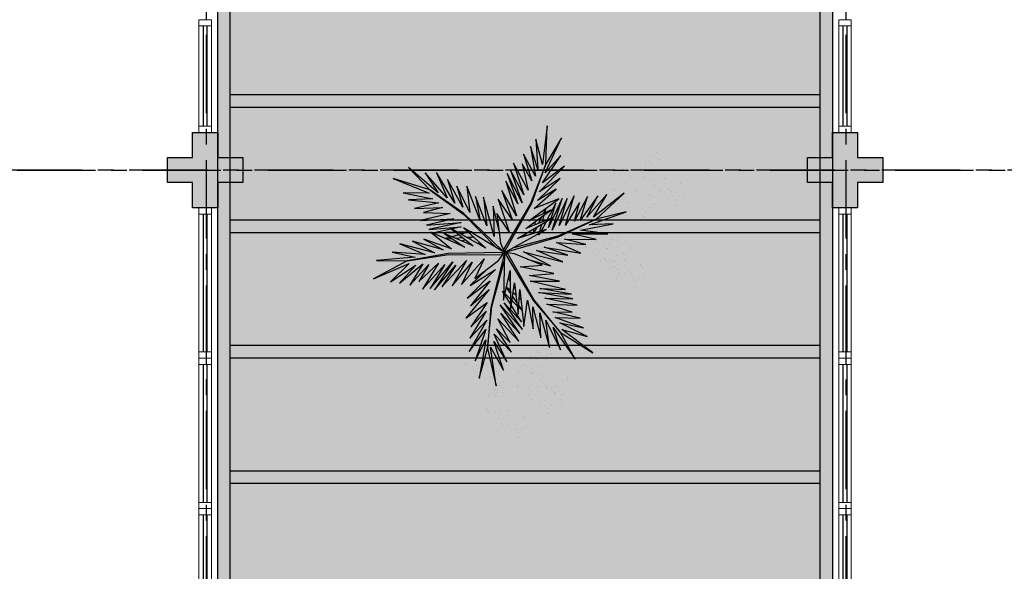
# Model space of a CAD drawing. Units: millimetres. Extents: x 3057 to 3816, y 1209 to 1613.
# Drawn here: x 3174 to 3182, y 1376 to 1381 of the extents above; entities that cross this region are included whole.
import ezdxf

# ---------------------------------------------------------------- set-up
doc = ezdxf.new("R2010")
doc.units = ezdxf.units.MM
for name, pattern in [('CONTINU', [0]), ('CONTINUO', [0]), ('HIDDEN', [0.375, 0.25, -0.125]), ('PL-POUSO-ARQ-EIXO$0$CENTER', [2, 1.25, -0.25, 0.25, -0.25]), ('TRACEJADA2', [0.375, 0.25, -0.125])]:
    doc.linetypes.add(name, pattern=pattern)
for name, color, linetype in [('_ARQ_VISTA02', 2, 'Continuous'), ('ARQ-MOB-DIV-DV1', 12, 'Continuous'), ('E.2', 7, 'CONTINUO'), ('EIXO$0$A-EIXOS-PRI', 252, 'PL-POUSO-ARQ-EIXO$0$CENTER'), ('JARDIM', 64, 'CONTINUO'), ('OFC-MALL-ARQ-EX-1PV$0$A_HTC_1', 252, 'Continuous'), ('PERGOLA', 8, 'CONTINU'), ('PILAR', 143, 'CONTINUO'), ('PROJEÇÃO', 8, 'HIDDEN'), ('VEGET1', 103, 'Continuous'), ('VEGET2', 71, 'Continuous')]:
    doc.layers.add(name, color=color, linetype=linetype)
doc.layers.add('ÁRVORE', color=92, linetype='Continuous', lineweight=15)

# ---------------------------------------------------------------- blocks, each defined once
blk = doc.blocks.new('PERGOLA')
at = {"layer": 'PERGOLA'}
for p, q in [((109552.0825, -73618.3079), (109552.0825, -73603.0079)), ((109556.9825, -73603.0079), (109556.9824, -73618.3077)), ((109552.1825, -73618.2079), (109552.1825, -73603.1079)), ((109556.8825, -73603.1079), (109556.8824, -73618.2077)), ((109552.1825, -73608.1079), (109556.8825, -73608.1079)), ((109552.1825, -73608.2079), (109556.8825, -73608.2079)), ((109552.1825, -73609.1079), (109556.8825, -73609.1079)), ((109552.1825, -73609.2079), (109556.8825, -73609.2079)), ((109552.1825, -73610.1079), (109556.8825, -73610.1079)), ((109552.1825, -73610.2079), (109556.8825, -73610.2079)), ((109552.1825, -73611.1079), (109556.8825, -73611.1079)), ((109552.1825, -73611.2079), (109556.8825, -73611.2079))]:
    blk.add_line(p, q, dxfattribs=at)
blk = doc.blocks.new('VEG2')
at = {"color": 0}
for p, q in [((-0.0215, 1.2559), (-0.0215, 1.2559)), ((-0.0295, 1.197), (-0.0295, 1.197)), ((-0.0276, 1.2376), (-0.0276, 1.2376)), ((-0.0183, 1.2291), (-0.0183, 1.2291)), ((0.0252, 1.1893), (0.0252, 1.1893)), ((0.0379, 1.2487), (0.0379, 1.2487)), ((-0.0898, 1.1507), (-0.0898, 1.1507)), ((-0.0769, 1.1678), (-0.0769, 1.1678)), ((-0.0509, 1.1712), (-0.0509, 1.1712)), ((-0.0102, 1.1766), (-0.0102, 1.1766)), ((-0.0022, 1.1441), (-0.0022, 1.1441)), ((0.0189, 1.1307), (0.0189, 1.1307)), ((0.0411, 1.1524), (0.0411, 1.1524)), ((0.0749, 1.1437), (0.0749, 1.1437)), ((0.0841, 1.1352), (0.0841, 1.1352)), ((-0.2276, 1.0776), (-0.2276, 1.0776)), ((-0.2215, 1.0959), (-0.2215, 1.0959)), ((-0.2183, 1.0691), (-0.2183, 1.0691)), ((-0.1621, 1.0887), (-0.1621, 1.0887)), ((-0.0754, 1.0998), (-0.0754, 1.0998)), ((-0.0662, 1.0914), (-0.0662, 1.0914)), ((-0.0609, 1.082), (-0.0609, 1.082)), ((-0.0264, 1.1007), (-0.0264, 1.1007)), ((0.0442, 1.0561), (0.0442, 1.0561)), ((0.0948, 1.0823), (0.0948, 1.0823)), ((0.1038, 1.0621), (0.1038, 1.0621)), ((0.1087, 1.1055), (0.1087, 1.1055)), ((0.1276, 1.0954), (0.1276, 1.0954)), ((0.1298, 1.0656), (0.1298, 1.0656)), ((0.1721, 1.0554), (0.1721, 1.0554)), ((-0.3135, 1.0058), (-0.3135, 1.0058)), ((-0.2898, 0.9907), (-0.2898, 0.9907)), ((-0.2769, 1.0078), (-0.2769, 1.0078)), ((-0.2541, 0.9987), (-0.2541, 0.9987)), ((-0.2509, 1.0112), (-0.2509, 1.0112)), ((-0.2295, 1.037), (-0.2295, 1.037)), ((-0.2102, 1.0166), (-0.2102, 1.0166)), ((-0.1748, 1.0293), (-0.1748, 1.0293)), ((-0.1589, 0.9924), (-0.1589, 0.9924)), ((-0.0227, 1.0515), (-0.0227, 1.0515)), ((0.0359, 1.0532), (0.0359, 1.0532)), ((0.1118, 1.0092), (0.1118, 1.0092)), ((0.1774, 1.0498), (0.1774, 1.0498)), ((0.1866, 1.0413), (0.1866, 1.0413)), ((-0.3215, 0.9469), (-0.3215, 0.9469)), ((-0.3195, 0.9875), (-0.3195, 0.9875)), ((-0.3103, 0.9791), (-0.3103, 0.9791)), ((-0.3022, 0.9265), (-0.3022, 0.9265)), ((-0.2754, 0.9398), (-0.2754, 0.9398)), ((-0.2668, 0.9392), (-0.2668, 0.9392)), ((-0.2662, 0.9314), (-0.2662, 0.9314)), ((-0.2264, 0.9407), (-0.2264, 0.9407)), ((-0.2022, 0.9841), (-0.2022, 0.9841)), ((-0.1811, 0.9707), (-0.1811, 0.9707)), ((-0.1251, 0.9837), (-0.1251, 0.9837)), ((-0.1159, 0.9752), (-0.1159, 0.9752)), ((-0.0913, 0.9455), (-0.0913, 0.9455)), ((-0.0724, 0.9354), (-0.0724, 0.9354)), ((0.0413, 0.9245), (0.0413, 0.9245)), ((0.0798, 0.9576), (0.0798, 0.9576)), ((0.082, 0.9298), (0.082, 0.9298)), ((0.1224, 0.9276), (0.1224, 0.9276)), ((0.1285, 0.9459), (0.1285, 0.9459)), ((0.1352, 0.9571), (0.1352, 0.9571)), ((0.1499, 0.9388), (0.1499, 0.9388)), ((0.1753, 0.9591), (0.1753, 0.9591)), ((0.1759, 0.9422), (0.1759, 0.9422)), ((0.1879, 0.9387), (0.1879, 0.9387)), ((-0.3818, 0.9006), (-0.3818, 0.9006)), ((-0.3689, 0.9177), (-0.3689, 0.9177)), ((-0.3429, 0.9212), (-0.3429, 0.9212)), ((-0.2942, 0.894), (-0.2942, 0.894)), ((-0.2731, 0.8806), (-0.2731, 0.8806)), ((-0.2609, 0.922), (-0.2609, 0.922)), ((-0.2509, 0.9023), (-0.2509, 0.9023)), ((-0.2227, 0.8915), (-0.2227, 0.8915)), ((-0.2171, 0.8936), (-0.2171, 0.8936)), ((-0.2078, 0.8852), (-0.2078, 0.8852)), ((-0.1641, 0.8932), (-0.1641, 0.8932)), ((-0.1558, 0.8961), (-0.1558, 0.8961)), ((-0.1052, 0.9223), (-0.1052, 0.9223)), ((-0.0962, 0.9021), (-0.0962, 0.9021)), ((-0.0702, 0.9056), (-0.0702, 0.9056)), ((-0.0279, 0.8954), (-0.0279, 0.8954)), ((-0.0226, 0.8898), (-0.0226, 0.8898)), ((-0.0134, 0.8813), (-0.0134, 0.8813)), ((0.0731, 0.8578), (0.0731, 0.8578)), ((0.0786, 0.8937), (0.0786, 0.8937)), ((0.0991, 0.8612), (0.0991, 0.8612)), ((0.0996, 0.8802), (0.0996, 0.8802)), ((0.115, 0.9128), (0.115, 0.9128)), ((0.1205, 0.887), (0.1205, 0.887)), ((0.1296, 0.912), (0.1296, 0.912)), ((0.1317, 0.9191), (0.1317, 0.9191)), ((0.1388, 0.9035), (0.1388, 0.9035)), ((0.1398, 0.8666), (0.1398, 0.8666)), ((0.1752, 0.8793), (0.1752, 0.8793)), ((-0.3674, 0.8497), (-0.3674, 0.8497)), ((-0.3582, 0.8413), (-0.3582, 0.8413)), ((-0.3529, 0.8319), (-0.3529, 0.8319)), ((-0.3184, 0.8506), (-0.3184, 0.8506)), ((-0.3147, 0.8014), (-0.3147, 0.8014)), ((-0.2561, 0.8031), (-0.2561, 0.8031)), ((-0.2478, 0.806), (-0.2478, 0.806)), ((-0.1972, 0.8322), (-0.1972, 0.8322)), ((-0.1882, 0.8121), (-0.1882, 0.8121)), ((-0.1833, 0.8554), (-0.1833, 0.8554)), ((-0.1643, 0.8453), (-0.1643, 0.8453)), ((-0.1622, 0.8155), (-0.1622, 0.8155)), ((-0.1202, 0.7976), (-0.1202, 0.7976)), ((-0.1199, 0.8054), (-0.1199, 0.8054)), ((-0.1146, 0.7997), (-0.1146, 0.7997)), ((-0.1054, 0.7912), (-0.1054, 0.7912)), ((-0.0882, 0.8492), (-0.0882, 0.8492)), ((-0.0648, 0.7971), (-0.0648, 0.7971)), ((-0.0247, 0.7991), (-0.0247, 0.7991)), ((0.0602, 0.8407), (0.0602, 0.8407)), ((0.1478, 0.8341), (0.1478, 0.8341)), ((0.1689, 0.8207), (0.1689, 0.8207)), ((0.1911, 0.8424), (0.1911, 0.8424)), ((0.2249, 0.8337), (0.2249, 0.8337)), ((0.2341, 0.8252), (0.2341, 0.8252)), ((0.2587, 0.7955), (0.2587, 0.7955)), ((-0.1802, 0.7591), (-0.1802, 0.7591)), ((-0.1587, 0.7645), (-0.1587, 0.7645)), ((-0.1214, 0.7337), (-0.1214, 0.7337)), ((-0.118, 0.7698), (-0.118, 0.7698)), ((-0.085, 0.7528), (-0.085, 0.7528)), ((-0.0704, 0.752), (-0.0704, 0.752)), ((-0.0612, 0.7435), (-0.0612, 0.7435)), ((-0.0501, 0.7788), (-0.0501, 0.7788)), ((-0.0241, 0.7822), (-0.0241, 0.7822)), ((0.0746, 0.7898), (0.0746, 0.7898)), ((0.0838, 0.7814), (0.0838, 0.7814)), ((0.0891, 0.772), (0.0891, 0.772)), ((0.1236, 0.7907), (0.1236, 0.7907)), ((0.1273, 0.7415), (0.1273, 0.7415)), ((0.1859, 0.7432), (0.1859, 0.7432)), ((0.1942, 0.7461), (0.1942, 0.7461)), ((0.2448, 0.7723), (0.2448, 0.7723)), ((0.2538, 0.7521), (0.2538, 0.7521)), ((0.2776, 0.7854), (0.2776, 0.7854)), ((0.2798, 0.7556), (0.2798, 0.7556)), ((0.3221, 0.7454), (0.3221, 0.7454)), ((0.3274, 0.7398), (0.3274, 0.7398)), ((0.3366, 0.7313), (0.3366, 0.7313)), ((-0.2507, 0.6744), (-0.2507, 0.6744)), ((-0.2122, 0.7075), (-0.2122, 0.7075)), ((-0.21, 0.6797), (-0.21, 0.6797)), ((-0.177, 0.6628), (-0.177, 0.6628)), ((-0.1624, 0.6619), (-0.1624, 0.6619)), ((-0.1568, 0.707), (-0.1568, 0.707)), ((-0.1421, 0.6887), (-0.1421, 0.6887)), ((-0.1167, 0.709), (-0.1167, 0.709)), ((-0.1161, 0.6921), (-0.1161, 0.6921)), ((-0.1004, 0.7202), (-0.1004, 0.7202)), ((0.2618, 0.6992), (0.2618, 0.6992)), ((-0.2134, 0.6436), (-0.2134, 0.6436)), ((-0.1924, 0.6302), (-0.1924, 0.6302)), ((-0.1532, 0.6535), (-0.1532, 0.6535)), ((0.1913, 0.6145), (0.1913, 0.6145)), ((0.2298, 0.6476), (0.2298, 0.6476)), ((0.232, 0.6198), (0.232, 0.6198)), ((0.265, 0.6028), (0.265, 0.6028)), ((0.2796, 0.602), (0.2796, 0.602)), ((0.2852, 0.6471), (0.2852, 0.6471)), ((0.2888, 0.5935), (0.2888, 0.5935)), ((0.2999, 0.6288), (0.2999, 0.6288)), ((0.3253, 0.6491), (0.3253, 0.6491)), ((0.3259, 0.6322), (0.3259, 0.6322)), ((0.2286, 0.5837), (0.2286, 0.5837)), ((0.2496, 0.5702), (0.2496, 0.5702)), ((-0.8076, 0.2276), (-0.8076, 0.2276)), ((-0.8015, 0.2459), (-0.8015, 0.2459)), ((-0.7983, 0.2191), (-0.7983, 0.2191)), ((-0.7421, 0.2387), (-0.7421, 0.2387)), ((-0.8698, 0.1407), (-0.8698, 0.1407)), ((-0.8569, 0.1578), (-0.8569, 0.1578)), ((-0.8309, 0.1612), (-0.8309, 0.1612)), ((-0.8095, 0.187), (-0.8095, 0.187)), ((-0.7902, 0.1666), (-0.7902, 0.1666)), ((-0.7822, 0.1341), (-0.7822, 0.1341)), ((-0.7548, 0.1793), (-0.7548, 0.1793)), ((-0.7389, 0.1424), (-0.7389, 0.1424)), ((-0.7051, 0.1337), (-0.7051, 0.1337)), ((-0.6876, 0.1476), (-0.6876, 0.1476)), ((-0.6815, 0.1659), (-0.6815, 0.1659)), ((-0.6783, 0.1391), (-0.6783, 0.1391)), ((-0.6221, 0.1587), (-0.6221, 0.1587)), ((-0.8554, 0.0898), (-0.8554, 0.0898)), ((-0.8462, 0.0814), (-0.8462, 0.0814)), ((-0.8409, 0.072), (-0.8409, 0.072)), ((-0.8064, 0.0907), (-0.8064, 0.0907)), ((-0.7611, 0.1207), (-0.7611, 0.1207)), ((-0.7369, 0.0778), (-0.7369, 0.0778)), ((-0.7109, 0.0812), (-0.7109, 0.0812)), ((-0.6959, 0.1252), (-0.6959, 0.1252)), ((-0.6895, 0.107), (-0.6895, 0.107)), ((-0.6852, 0.0723), (-0.6852, 0.0723)), ((-0.6713, 0.0955), (-0.6713, 0.0955)), ((-0.6702, 0.0866), (-0.6702, 0.0866)), ((-0.6524, 0.0854), (-0.6524, 0.0854)), ((-0.6348, 0.0993), (-0.6348, 0.0993)), ((-0.8027, 0.0415), (-0.8027, 0.0415)), ((-0.7498, 0.0607), (-0.7498, 0.0607)), ((-0.7441, 0.0432), (-0.7441, 0.0432)), ((-0.7358, 0.0461), (-0.7358, 0.0461)), ((-0.7354, 0.0098), (-0.7354, 0.0098)), ((-0.7262, 0.0014), (-0.7262, 0.0014)), ((-0.6864, 0.0107), (-0.6864, 0.0107)), ((-0.6762, 0.0521), (-0.6762, 0.0521)), ((-0.6622, 0.0541), (-0.6622, 0.0541)), ((-0.6502, 0.0556), (-0.6502, 0.0556)), ((-0.6411, 0.0407), (-0.6411, 0.0407)), ((-0.6189, 0.0624), (-0.6189, 0.0624)), ((-0.6079, 0.0454), (-0.6079, 0.0454)), ((-0.6026, 0.0398), (-0.6026, 0.0398)), ((-0.5934, 0.0313), (-0.5934, 0.0313)), ((-0.5851, 0.0537), (-0.5851, 0.0537)), ((-0.5759, 0.0452), (-0.5759, 0.0452)), ((-0.5513, 0.0155), (-0.5513, 0.0155)), ((-0.5324, 0.0054), (-0.5324, 0.0054)), ((-0.7209, -0.008), (-0.7209, -0.008)), ((-0.7002, -0.0524), (-0.7002, -0.0524)), ((-0.6827, -0.0385), (-0.6827, -0.0385)), ((-0.6682, -0.0008), (-0.6682, -0.0008)), ((-0.6448, -0.0529), (-0.6448, -0.0529)), ((-0.6241, -0.0368), (-0.6241, -0.0368)), ((-0.6158, -0.0339), (-0.6158, -0.0339)), ((-0.6047, -0.0509), (-0.6047, -0.0509)), ((-0.5652, -0.0077), (-0.5652, -0.0077)), ((-0.5562, -0.0279), (-0.5562, -0.0279)), ((-0.5302, -0.0244), (-0.5302, -0.0244)), ((-0.4879, -0.0346), (-0.4879, -0.0346)), ((-0.4826, -0.0402), (-0.4826, -0.0402)), ((-0.4734, -0.0487), (-0.4734, -0.0487)), ((-0.7387, -0.0855), (-0.7387, -0.0855)), ((-0.7014, -0.1163), (-0.7014, -0.1163)), ((-0.698, -0.0802), (-0.698, -0.0802)), ((-0.6804, -0.1298), (-0.6804, -0.1298)), ((-0.665, -0.0972), (-0.665, -0.0972)), ((-0.6504, -0.098), (-0.6504, -0.098)), ((-0.6412, -0.1065), (-0.6412, -0.1065)), ((-0.6301, -0.0712), (-0.6301, -0.0712)), ((-0.6041, -0.0678), (-0.6041, -0.0678)), ((-0.5482, -0.0808), (-0.5482, -0.0808)), ((-0.4847, -0.1309), (-0.4847, -0.1309)), ((-0.6187, -0.1655), (-0.6187, -0.1655)), ((-0.5814, -0.1963), (-0.5814, -0.1963)), ((-0.5802, -0.1324), (-0.5802, -0.1324)), ((-0.578, -0.1602), (-0.578, -0.1602)), ((-0.545, -0.1772), (-0.545, -0.1772)), ((-0.5304, -0.178), (-0.5304, -0.178)), ((-0.5248, -0.1329), (-0.5248, -0.1329)), ((-0.5212, -0.1865), (-0.5212, -0.1865)), ((-0.5101, -0.1512), (-0.5101, -0.1512)), ((-0.4841, -0.1478), (-0.4841, -0.1478)), ((-0.8737, -0.2414), (-0.8737, -0.2414)), ((-0.8677, -0.2232), (-0.8677, -0.2232)), ((-0.8645, -0.2499), (-0.8645, -0.2499)), ((-0.8082, -0.2303), (-0.8082, -0.2303)), ((-0.5604, -0.2098), (-0.5604, -0.2098)), ((-1.0776, -0.3224), (-1.0776, -0.3224)), ((-1.0715, -0.3041), (-1.0715, -0.3041)), ((-1.0121, -0.3113), (-1.0121, -0.3113)), ((-0.936, -0.3283), (-0.936, -0.3283)), ((-0.9231, -0.3112), (-0.9231, -0.3112)), ((-0.8971, -0.3078), (-0.8971, -0.3078)), ((-0.8757, -0.282), (-0.8757, -0.282)), ((-0.8564, -0.3024), (-0.8564, -0.3024)), ((-0.821, -0.2897), (-0.821, -0.2897)), ((-0.8051, -0.3266), (-0.8051, -0.3266)), ((-1.1269, -0.3922), (-1.1269, -0.3922)), ((-1.1009, -0.3888), (-1.1009, -0.3888)), ((-1.0795, -0.363), (-1.0795, -0.363)), ((-1.0683, -0.3309), (-1.0683, -0.3309)), ((-1.0602, -0.3834), (-1.0602, -0.3834)), ((-1.0248, -0.3707), (-1.0248, -0.3707)), ((-0.9215, -0.3792), (-0.9215, -0.3792)), ((-0.9123, -0.3877), (-0.9123, -0.3877)), ((-0.8725, -0.3784), (-0.8725, -0.3784)), ((-0.8484, -0.3349), (-0.8484, -0.3349)), ((-0.8273, -0.3484), (-0.8273, -0.3484)), ((-0.7712, -0.3354), (-0.7712, -0.3354)), ((-0.762, -0.3438), (-0.762, -0.3438)), ((-0.7375, -0.3735), (-0.7375, -0.3735)), ((-0.7185, -0.3837), (-0.7185, -0.3837)), ((-1.1398, -0.4093), (-1.1398, -0.4093)), ((-1.1254, -0.4602), (-1.1254, -0.4602)), ((-1.0764, -0.4593), (-1.0764, -0.4593)), ((-1.0522, -0.4159), (-1.0522, -0.4159)), ((-1.0311, -0.4293), (-1.0311, -0.4293)), ((-1.0089, -0.4076), (-1.0089, -0.4076)), ((-0.9751, -0.4163), (-0.9751, -0.4163)), ((-0.9659, -0.4248), (-0.9659, -0.4248)), ((-0.9413, -0.4545), (-0.9413, -0.4545)), ((-0.9071, -0.397), (-0.9071, -0.397)), ((-0.8688, -0.4275), (-0.8688, -0.4275)), ((-0.8103, -0.4258), (-0.8103, -0.4258)), ((-0.802, -0.423), (-0.802, -0.423)), ((-0.7514, -0.3967), (-0.7514, -0.3967)), ((-0.7424, -0.4169), (-0.7424, -0.4169)), ((-0.7164, -0.4135), (-0.7164, -0.4135)), ((-0.674, -0.4236), (-0.674, -0.4236)), ((-0.6688, -0.4293), (-0.6688, -0.4293)), ((-0.6595, -0.4377), (-0.6595, -0.4377)), ((-1.1162, -0.4686), (-1.1162, -0.4686)), ((-1.1109, -0.478), (-1.1109, -0.478)), ((-1.0727, -0.5085), (-1.0727, -0.5085)), ((-1.0141, -0.5068), (-1.0141, -0.5068)), ((-1.0058, -0.5039), (-1.0058, -0.5039)), ((-0.9552, -0.4777), (-0.9552, -0.4777)), ((-0.9462, -0.4979), (-0.9462, -0.4979)), ((-0.9224, -0.4646), (-0.9224, -0.4646)), ((-0.9202, -0.4944), (-0.9202, -0.4944)), ((-0.8779, -0.5046), (-0.8779, -0.5046)), ((-0.8726, -0.5102), (-0.8726, -0.5102)), ((-0.8634, -0.5187), (-0.8634, -0.5187)), ((-0.7663, -0.5214), (-0.7663, -0.5214)), ((-0.7343, -0.4699), (-0.7343, -0.4699)), ((-0.711, -0.5219), (-0.711, -0.5219)), ((-0.6709, -0.5199), (-0.6709, -0.5199)), ((-0.9382, -0.5508), (-0.9382, -0.5508)), ((-0.8049, -0.5546), (-0.8049, -0.5546)), ((-0.7676, -0.5854), (-0.7676, -0.5854)), ((-0.7642, -0.5492), (-0.7642, -0.5492)), ((-0.7312, -0.5662), (-0.7312, -0.5662)), ((-0.7166, -0.567), (-0.7166, -0.567)), ((-0.7074, -0.5755), (-0.7074, -0.5755)), ((-0.6963, -0.5403), (-0.6963, -0.5403)), ((-0.6703, -0.5368), (-0.6703, -0.5368)), ((-1.0087, -0.6355), (-1.0087, -0.6355)), ((-0.9702, -0.6024), (-0.9702, -0.6024)), ((-0.968, -0.6302), (-0.968, -0.6302)), ((-0.935, -0.6472), (-0.935, -0.6472)), ((-0.9204, -0.648), (-0.9204, -0.648)), ((-0.9148, -0.6029), (-0.9148, -0.6029)), ((-0.9112, -0.6565), (-0.9112, -0.6565)), ((-0.9001, -0.6212), (-0.9001, -0.6212)), ((-0.8747, -0.6009), (-0.8747, -0.6009)), ((-0.8741, -0.6178), (-0.8741, -0.6178)), ((-0.7465, -0.5988), (-0.7465, -0.5988)), ((-0.9714, -0.6663), (-0.9714, -0.6663)), ((-0.9504, -0.6798), (-0.9504, -0.6798))]:
    blk.add_line(p, q, dxfattribs=at)
at = {"layer": 'VEGET1'}
for p, q in [((0.1232, 0.8859), (0.1599, 0.6273)), ((0.1811, 0.6356), (0.1232, 0.8859)), ((0.2375, 0.8334), (0.1811, 0.6356)), ((0.1912, 0.5777), (0.2375, 0.8334)), ((0.0736, 0.7802), (0.1381, 0.5882)), ((0.1599, 0.6273), (0.0736, 0.7802)), ((0.0202, 0.6608), (0.1196, 0.5028)), ((0.135, 0.5386), (0.0202, 0.6608)), ((0.0505, 0.7238), (0.135, 0.5386)), ((0.1381, 0.5882), (0.0505, 0.7238)), ((0.1911, 0.5076), (0.2633, 0.7179)), ((0.2633, 0.7179), (0.1912, 0.5777)), ((0.0277, 0.5952), (0.1117, 0.4369)), ((0.1196, 0.5028), (0.0277, 0.5952)), ((0.1811, 0.6356), (0.1507, 0.3548)), ((0.1579, 0.3581), (0.1811, 0.6356)), ((0.1857, 0.4455), (0.3042, 0.6549)), ((0.3042, 0.6549), (0.1911, 0.5076)), ((-0.0368, 0.5357), (0.0959, 0.3432)), ((0.0921, 0.3993), (-0.0368, 0.5357)), ((-0.0287, 0.5859), (0.0921, 0.3993)), ((0.1117, 0.4369), (-0.0287, 0.5859)), ((0.2989, 0.5672), (0.1857, 0.4455)), ((0.1903, 0.3847), (0.2989, 0.5672)), ((-0.053, 0.5082), (0.0698, 0.3295)), ((0.0959, 0.3432), (-0.053, 0.5082)), ((0.1832, 0.3276), (0.2925, 0.4905)), ((0.2925, 0.4905), (0.1903, 0.3847)), ((-0.0473, 0.4561), (0.0215, 0.3457)), ((0.0698, 0.3295), (-0.0473, 0.4561)), ((0.1702, 0.2401), (0.3259, 0.433)), ((0.3259, 0.433), (0.1832, 0.3276)), ((-0.0274, 0.3583), (-0.0506, 0.3813)), ((-0.0501, 0.3771), (-0.0283, 0.3453)), ((0.017, 0.3141), (-0.0177, 0.3486)), ((0.0276, 0.336), (0.065, 0.2761)), ((0.1507, 0.3548), (0.068, 0.0534)), ((0.0692, 0.005), (0.1579, 0.3581)), ((0.1631, 0.1829), (0.295, 0.3488)), ((0.295, 0.3488), (0.1702, 0.2401)), ((-0.0317, 0.296), (-0.0424, 0.3052)), ((-0.0405, 0.2867), (-0.0331, 0.2755)), ((-0.0151, 0.3261), (0.0128, 0.2854)), ((0.0093, 0.2607), (-0.0095, 0.2768)), ((0.0632, 0.2681), (0.0278, 0.3034)), ((0.072, 0.2649), (0.081, 0.2505)), ((0.1262, 0.105), (0.3175, 0.2985)), ((0.3175, 0.2985), (0.1631, 0.1829)), ((-0.0044, 0.2319), (0.0034, 0.2201)), ((0.028, 0.2633), (0.0538, 0.2258)), ((0.0532, 0.223), (0.0281, 0.2445)), ((0.081, 0.2505), (0.0719, 0.2595)), ((0.2971, 0.2136), (0.1262, 0.105)), ((0.1813, 0.1021), (0.2971, 0.2136)), ((0.0285, 0.1821), (0.0402, 0.1644)), ((0.0377, 0.1536), (0.0286, 0.1615)), ((-0.2403, 0.0804), (-0.0608, -0.0132)), ((-0.0858, 0.0359), (-0.2403, 0.0804)), ((-0.3563, 0.011), (-0.1998, -0.0427)), ((-0.1467, -0.0203), (-0.3563, 0.011)), ((-0.324, 0.0557), (-0.1467, -0.0203)), ((-0.0608, -0.0132), (-0.324, 0.0557)), ((0.0671, 0.0056), (0.0692, 0.005)), ((-0.4778, -0.062), (-0.3351, -0.0976)), ((-0.282, -0.0752), (-0.4778, -0.062)), ((-0.4446, -0.0043), (-0.282, -0.0752)), ((-0.1998, -0.0427), (-0.4446, -0.0043)), ((0.0543, -0.0126), (-0.2958, -0.1123)), ((-0.2894, -0.1169), (0.013, -0.0378)), ((0.0549, -0.0147), (0.0543, -0.0126)), ((0.0786, -0.0152), (0.077, -0.0167)), ((0.077, -0.0167), (0.3384, -0.2701)), ((0.3392, -0.2622), (0.1195, -0.0399)), ((0.2214, -0.0637), (0.2329, -0.0598)), ((0.3758, -0.0625), (0.3625, -0.0633)), ((0.5406, -0.0081), (0.5457, -0.0081)), ((-0.2958, -0.1123), (-0.5477, -0.2311)), ((-0.5477, -0.2311), (-0.2894, -0.1169)), ((-0.5474, -0.0948), (-0.3854, -0.1319)), ((-0.3351, -0.0976), (-0.5474, -0.0948)), ((-0.1721, -0.1401), (-0.1642, -0.1252)), ((-0.1642, -0.1252), (-0.1674, -0.1375)), ((-0.0787, -0.1364), (-0.0692, -0.1175)), ((-0.0586, -0.1142), (-0.0609, -0.126)), ((0.1351, -0.1161), (0.207, -0.3784)), ((0.1437, -0.3183), (0.1351, -0.1161)), ((0.2507, -0.07), (0.2296, -0.0712)), ((0.2738, -0.1118), (0.305, -0.1009)), ((0.3213, -0.1102), (0.2759, -0.1138)), ((0.3103, -0.0664), (0.2962, -0.0673)), ((0.3079, -0.1431), (0.3562, -0.13)), ((0.3284, -0.0926), (0.3518, -0.0845)), ((0.3972, -0.1042), (0.3481, -0.1081)), ((0.3709, -0.126), (0.4628, -0.1011)), ((0.3795, -0.0748), (0.3928, -0.0701)), ((0.4589, -0.0994), (0.4205, -0.1024)), ((-0.5026, -0.1933), (-0.7472, -0.2811)), ((-0.4419, -0.1583), (-0.66, -0.201)), ((-0.66, -0.201), (-0.5026, -0.1933)), ((-0.3854, -0.1319), (-0.626, -0.1341)), ((-0.626, -0.1341), (-0.4419, -0.1583)), ((-0.436, -0.3437), (-0.3409, -0.1918)), ((-0.3998, -0.3879), (-0.2986, -0.1899)), ((-0.3409, -0.1918), (-0.3998, -0.3879)), ((-0.3523, -0.3698), (-0.2519, -0.1586)), ((-0.2986, -0.1899), (-0.3523, -0.3698)), ((-0.2519, -0.1586), (-0.3204, -0.3701)), ((-0.3204, -0.3701), (-0.2269, -0.1744)), ((-0.2269, -0.1744), (-0.278, -0.3391)), ((-0.2115, -0.2142), (-0.1783, -0.1518)), ((-0.1706, -0.1493), (-0.1834, -0.1977)), ((-0.1488, -0.1774), (-0.1292, -0.1363)), ((-0.1372, -0.1924), (-0.1418, -0.2167)), ((-0.1264, -0.1355), (-0.1326, -0.1679)), ((-0.1054, -0.1898), (-0.0991, -0.1771)), ((0.1051, -0.1623), (0.1437, -0.3183)), ((0.1841, -0.1869), (0.2618, -0.3841)), ((0.207, -0.3784), (0.1841, -0.1869)), ((0.2838, -0.1496), (0.2961, -0.1463)), ((0.3007, -0.149), (0.2838, -0.1496)), ((0.3845, -0.1461), (0.3139, -0.1486)), ((0.3566, -0.2089), (0.5739, -0.1624)), ((0.5896, -0.1902), (0.3566, -0.2089)), ((0.3577, -0.1794), (0.5259, -0.1413)), ((0.5739, -0.1624), (0.3577, -0.1794)), ((0.5259, -0.1413), (0.396, -0.1458)), ((0.407, -0.2336), (0.5896, -0.1902)), ((-0.7472, -0.2811), (-0.5477, -0.2311)), ((-0.5477, -0.2311), (-0.7355, -0.4063)), ((-0.7355, -0.4063), (-0.5299, -0.2452)), ((-0.6192, -0.3965), (-0.4851, -0.2446)), ((-0.5299, -0.2452), (-0.6192, -0.3965)), ((-0.5588, -0.3882), (-0.4406, -0.2225)), ((-0.4851, -0.2446), (-0.5588, -0.3882)), ((-0.4891, -0.383), (-0.402, -0.2179)), ((-0.4406, -0.2225), (-0.4891, -0.383)), ((-0.402, -0.2179), (-0.436, -0.3437)), ((-0.278, -0.3391), (-0.2169, -0.2243)), ((-0.1873, -0.2124), (-0.1998, -0.2596)), ((-0.1816, -0.2462), (-0.1603, -0.2016)), ((-0.1472, -0.2455), (-0.1498, -0.2594)), ((-0.1348, -0.2484), (-0.1288, -0.2365)), ((0.2301, -0.2217), (0.3193, -0.453)), ((0.2618, -0.3841), (0.2301, -0.2217)), ((0.5672, -0.4289), (0.3392, -0.2622)), ((0.6291, -0.2224), (0.407, -0.2336)), ((0.4298, -0.2694), (0.6291, -0.2224)), ((-0.2033, -0.2729), (-0.2117, -0.3045)), ((-0.2082, -0.302), (-0.1916, -0.2672)), ((0.2994, -0.2767), (0.3858, -0.4528)), ((0.3193, -0.453), (0.2994, -0.2767)), ((0.3384, -0.2701), (0.5672, -0.4289)), ((0.3453, -0.3114), (0.4491, -0.4967)), ((0.3858, -0.4528), (0.3453, -0.3114)), ((0.6089, -0.2758), (0.4298, -0.2694)), ((0.4829, -0.3092), (0.6089, -0.2758)), ((0.6695, -0.3022), (0.4829, -0.3092)), ((0.5062, -0.3404), (0.6695, -0.3022)), ((0.4002, -0.3378), (0.5224, -0.5451)), ((0.4491, -0.4967), (0.4002, -0.3378)), ((0.4513, -0.3735), (0.5973, -0.5412)), ((0.5224, -0.5451), (0.4513, -0.3735)), ((0.7088, -0.3599), (0.5062, -0.3404)), ((0.5476, -0.3679), (0.7088, -0.3599)), ((0.7462, -0.4081), (0.5476, -0.3679)), ((0.512, -0.4087), (0.7103, -0.5766)), ((0.5973, -0.5412), (0.512, -0.4087)), ((0.5672, -0.4289), (0.8129, -0.5039)), ((0.7103, -0.5766), (0.5672, -0.4289)), ((0.5706, -0.4064), (0.7462, -0.4081)), ((0.8129, -0.5039), (0.5706, -0.4064))]:
    blk.add_line(p, q, dxfattribs=at)
at = {"layer": 'VEGET2'}
for p, q in [((-0.5254, 0.6639), (-0.3166, 0.507)), ((-0.3076, 0.5278), (-0.5254, 0.6639)), ((-0.4075, 0.7076), (-0.3076, 0.5278)), ((-0.2594, 0.494), (-0.4075, 0.7076)), ((-0.3076, 0.6441), (-0.2594, 0.494)), ((-0.2099, 0.4444), (-0.3076, 0.6441)), ((-0.2342, 0.6285), (-0.2099, 0.4444)), ((-0.1698, 0.3967), (-0.2342, 0.6285)), ((-0.4858, 0.5541), (-0.3044, 0.4639)), ((-0.3166, 0.507), (-0.4858, 0.5541)), ((-0.3076, 0.5278), (-0.1304, 0.3078)), ((-0.1277, 0.3152), (-0.3076, 0.5278)), ((-0.1759, 0.5628), (-0.1698, 0.3967)), ((-0.1236, 0.357), (-0.1759, 0.5628)), ((-0.4622, 0.4979), (-0.2716, 0.4266)), ((-0.3044, 0.4639), (-0.4622, 0.4979)), ((-0.1262, 0.504), (-0.1236, 0.357)), ((-0.0882, 0.3115), (-0.1262, 0.504)), ((-0.0619, 0.4869), (-0.0882, 0.3115)), ((-0.0355, 0.2405), (-0.0619, 0.4869)), ((-0.4391, 0.4319), (-0.2571, 0.3905)), ((-0.2716, 0.4266), (-0.4391, 0.4319)), ((-0.0242, 0.4056), (-0.0355, 0.2405)), ((-0.0002, 0.195), (-0.0242, 0.4056)), ((-0.4208, 0.3444), (-0.2034, 0.2978)), ((-0.2161, 0.3382), (-0.4208, 0.3444)), ((-0.3874, 0.3908), (-0.2161, 0.3382)), ((-0.2571, 0.3905), (-0.3874, 0.3908)), ((0.0273, 0.3859), (-0.0002, 0.195)), ((0.0289, 0.1138), (0.0273, 0.3859)), ((-0.391, 0.3031), (-0.1611, 0.2609)), ((-0.2034, 0.2978), (-0.391, 0.3031)), ((-0.383, 0.2722), (-0.1698, 0.2326)), ((-0.1611, 0.2609), (-0.383, 0.2722)), ((-0.1304, 0.3078), (0.0472, -0.0042)), ((0.0593, 0.0029), (-0.1277, 0.3152)), ((0.0729, 0.3115), (0.0289, 0.1138)), ((0.0669, -0.0081), (0.0729, 0.3115)), ((-0.3421, 0.2394), (-0.106, 0.1847)), ((-0.1698, 0.2326), (-0.3421, 0.2394)), ((0.3547, 0.2066), (0.2027, 0.0354)), ((0.4181, 0.2157), (0.2829, 0.0575)), ((0.2829, 0.0575), (0.3547, 0.2066)), ((0.4856, 0.2223), (0.3203, 0.0452)), ((0.3203, 0.0452), (0.4181, 0.2157)), ((0.5346, 0.2413), (0.3937, 0.0765)), ((0.3937, 0.0765), (0.4856, 0.2223)), ((0.4137, 0.0548), (0.5346, 0.2413)), ((0.5653, 0.2328), (0.4137, 0.0548)), ((0.6159, 0.2379), (0.4669, 0.073)), ((0.4669, 0.073), (0.5653, 0.2328)), ((0.5083, 0.0638), (0.6159, 0.2379)), ((0.7009, 0.2101), (0.574, 0.0732)), ((0.6125, 0.0676), (0.7009, 0.2101)), ((-0.106, 0.1847), (-0.3025, 0.1842)), ((-0.3025, 0.1842), (-0.098, 0.1463)), ((-0.098, 0.1463), (-0.263, 0.1338)), ((-0.263, 0.1338), (-0.0388, 0.0878)), ((0.2665, 0.167), (0.1073, 0.0457)), ((0.2027, 0.0354), (0.2665, 0.167)), ((0.6395, 0.1859), (0.5083, 0.0638)), ((0.574, 0.0732), (0.6395, 0.1859)), ((0.7695, 0.1971), (0.6125, 0.0676)), ((0.6612, 0.0774), (0.7695, 0.1971)), ((0.8301, 0.1895), (0.6612, 0.0774)), ((0.7047, 0.0664), (0.8301, 0.1895)), ((0.9449, 0.1688), (0.7047, 0.0664)), ((0.7182, 0.0482), (0.9449, 0.1688)), ((-0.0388, 0.0878), (-0.1846, 0.0773)), ((-0.1846, 0.0773), (0, 0)), ((0, 0), (0.0669, -0.0081)), ((0.0472, -0.0042), (0.0593, 0.0029)), ((0.1073, 0.0457), (0.0669, -0.0081)), ((0.0801, 0.007), (0.0801, -0.007)), ((0.4391, 0.0048), (0.0801, 0.007)), ((0.7182, 0.0482), (0.4391, 0.0048)), ((0.4441, -0.0013), (0.7182, 0.0482)), ((0.5971, 0.0054), (0.8189, -0.0099)), ((0.7687, -0.0657), (0.5971, 0.0054)), ((0.6649, 0.0234), (0.9238, 0.0449)), ((0.8189, -0.0099), (0.6649, 0.0234)), ((0.9238, 0.0449), (0.7182, 0.0482)), ((0.0669, -0.0081), (-0.2129, -0.1627)), ((0.0612, -0.0201), (-0.1159, -0.3382)), ((-0.1081, -0.3369), (0.0733, -0.0271)), ((0.0733, -0.0271), (0.0612, -0.0201)), ((0.0933, -0.07), (0.0669, -0.0081)), ((0.0669, -0.0081), (0.3406, -0.1731)), ((0.0801, -0.007), (0.4441, -0.0013)), ((0.1914, -0.0362), (0.4279, -0.1708)), ((0.3406, -0.1731), (0.1914, -0.0362)), ((0.2763, -0.0516), (0.4706, -0.1361)), ((0.4279, -0.1708), (0.2763, -0.0516)), ((0.3333, -0.0437), (0.5599, -0.1442)), ((0.4706, -0.1361), (0.3333, -0.0437)), ((0.4212, -0.0336), (0.6069, -0.097)), ((0.5599, -0.1442), (0.4212, -0.0336)), ((0.4783, -0.0257), (0.6826, -0.0833)), ((0.6069, -0.097), (0.4783, -0.0257)), ((0.5358, -0.0055), (0.7687, -0.0657)), ((0.6826, -0.0833), (0.5358, -0.0055)), ((-0.0198, -0.1019), (-0.2546, -0.2394)), ((-0.2129, -0.1627), (-0.0198, -0.1019)), ((0.1187, -0.2686), (0.0933, -0.07)), ((-0.2546, -0.2394), (-0.0755, -0.1677)), ((-0.0755, -0.1677), (-0.2459, -0.2937)), ((0.0366, -0.1475), (0.1187, -0.2686)), ((0.1089, -0.3647), (0.0366, -0.1475)), ((-0.0972, -0.2211), (-0.2975, -0.3671)), ((-0.2459, -0.2937), (-0.0972, -0.2211)), ((-0.0137, -0.2543), (0.085, -0.4241)), ((0.057, -0.486), (-0.0137, -0.2543)), ((0.0156, -0.228), (0.1089, -0.3647)), ((0.085, -0.4241), (0.0156, -0.228)), ((-0.2975, -0.3671), (-0.1324, -0.3022)), ((-0.1324, -0.3022), (-0.2802, -0.4313)), ((-0.1541, -0.3556), (-0.3062, -0.5038)), ((-0.2802, -0.4313), (-0.1541, -0.3556)), ((-0.2101, -0.6003), (-0.1081, -0.3369)), ((-0.1159, -0.3382), (-0.2101, -0.6003)), ((-0.063, -0.3951), (0.0262, -0.5602)), ((0.0054, -0.6066), (-0.063, -0.3951)), ((-0.0521, -0.34), (0.049, -0.5378)), ((0.0262, -0.5602), (-0.0521, -0.34)), ((-0.0233, -0.3334), (0.057, -0.486)), ((0.049, -0.5378), (-0.0233, -0.3334)), ((-0.1654, -0.4155), (-0.334, -0.5871)), ((-0.3062, -0.5038), (-0.1654, -0.4155)), ((-0.0916, -0.4263), (0.0054, -0.6066)), ((-0.0515, -0.601), (-0.0916, -0.4263)), ((-0.334, -0.5871), (-0.1866, -0.4741)), ((-0.1866, -0.4741), (-0.3107, -0.6585)), ((-0.1404, -0.5185), (-0.0612, -0.6663)), ((-0.1068, -0.7192), (-0.1404, -0.5185)), ((-0.1163, -0.4879), (-0.0515, -0.601)), ((-0.0612, -0.6663), (-0.1163, -0.4879)), ((-0.2049, -0.5418), (-0.3157, -0.7767)), ((-0.3107, -0.6585), (-0.2049, -0.5418)), ((-0.1563, -0.5656), (-0.1068, -0.7192)), ((-0.1437, -0.7678), (-0.1563, -0.5656)), ((-0.3157, -0.7767), (-0.2101, -0.6003)), ((-0.219, -0.857), (-0.1875, -0.5977)), ((-0.2101, -0.6003), (-0.219, -0.857)), ((-0.1875, -0.5977), (-0.1437, -0.7678))]:
    blk.add_line(p, q, dxfattribs=at)
blk = doc.blocks.new('JARDIMADM')
at = {"layer": 'ÁRVORE'}
h = blk.add_hatch(dxfattribs=at)
h.set_pattern_fill('AR-SAND', color=256, scale=0.004, angle=-90)
h.set_pattern_definition([(307.5, (0, 0), (0.195765294932, 0.006400125184), [0, -0.154432, 0, -0.17272, 0, -0.1651]), (277.5, (0, 0), (0.286730040227, -0.179809313255), [0, -0.083312, 0, -0.139192, 0, -0.05334]), (237.5, (2e-17, 0.12497), (0.000574873871, -0.316396948097), [0, -0.0508, 0, -0.18288, 0, -0.23876]), (227.5, (2e-17, 0.12497), (0.089171729303, -0.30542258099), [0, -0.0254, 0, -0.119888, 0, -0.13716])])
h.paths.add_polyline_path([(-2537121.7042, 1743244.3417), (-2537126.6042, 1743244.3417), (-2537126.6042, 1743255.2917), (-2537121.7042, 1743255.2917)])
at = {"layer": 'JARDIM'}
for p, q in [((-2537126.6042, 1743244.3417), (-2537126.6042, 1743255.2917)), ((-2537121.7042, 1743255.2917), (-2537121.7042, 1743244.3417))]:
    blk.add_line(p, q, dxfattribs=at)
blk.add_lwpolyline([(-2537121.7042, 1743244.3417), (-2537126.6042, 1743244.3417), (-2537126.6042, 1743255.2917), (-2537121.7042, 1743255.2917)], close=True, dxfattribs=at)
at = {"layer": 'JARDIM', "linetype": 'CONTINUO', "xscale": 1.190315643058796, "yscale": 1.190315643058796, "zscale": 1.190315643058796}
blk.add_blockref('VEG2', (-2537124.0692, 1743250.0081), dxfattribs=at)
blk = doc.blocks.new('esquadria 1.50')
at = {"layer": '_ARQ_VISTA02', "lineweight": 5}
for p, q in [((0, 0.1), (0.05, 0.1)), ((0, 0), (0, 0.1)), ((0.05, 0.1), (1.15, 0.1)), ((0.05, 0.1), (0.05, 0)), ((1.15, 0.1), (1.15, 0)), ((1.15, 0.1), (1.2, 0.1)), ((1.2, 0), (1.2, 0.1)), ((0.05, 0), (0, 0)), ((0.05, 0), (1.15, 0)), ((1.15, 0), (1.2, 0))]:
    blk.add_line(p, q, dxfattribs=at)
at = {"layer": 'OFC-MALL-ARQ-EX-1PV$0$A_HTC_1'}
for p, q in [((0.05, 0.0637), (1.15, 0.0637)), ((0.05, 0.0337), (1.15, 0.0337))]:
    blk.add_line(p, q, dxfattribs=at)
blk = doc.blocks.new('BLOCOPILARES')
at = {"layer": 'PILAR', "color": 6, "linetype": 'Continuous'}
for points in [[(673036.3879, 7696250.6003, 0), (673036.5879, 7696250.6003, 0), (673036.5879, 7696250.8003, 0), (673036.7879, 7696250.8003, 0), (673036.7879, 7696250.6003, 0), (673036.9879, 7696250.6003, 0), (673036.9879, 7696250.4003, 0), (673036.7879, 7696250.4003, 0), (673036.7879, 7696250.2003, 0), (673036.5879, 7696250.2003, 0), (673036.5879, 7696250.4003, 0), (673036.3879, 7696250.4003, 0)], [(673041.4879, 7696250.6003, 0), (673041.6879, 7696250.6003, 0), (673041.6879, 7696250.8003, 0), (673041.8879, 7696250.8003, 0), (673041.8879, 7696250.6003, 0), (673042.0879, 7696250.6003, 0), (673042.0879, 7696250.4003, 0), (673041.8879, 7696250.4003, 0), (673041.8879, 7696250.2003, 0), (673041.6879, 7696250.2003, 0), (673041.6879, 7696250.4003, 0), (673041.4879, 7696250.4003, 0)]]:
    blk.add_polyline3d(points, close=True, dxfattribs=at)
blk = doc.blocks.new('SOPILARES')
at = {"layer": 'E.2', "color": 7, "lineweight": 5}
blk.add_blockref('BLOCOPILARES', (-563676.8931, -7770101.2012), dxfattribs=at)

msp = doc.modelspace()

# ---------------------------------------------------------------- hatches: boundary and pattern name
at = {"layer": 'PROJEÇÃO'}
for points in [[(3175.6973, 1379.3689), (3175.4973, 1379.3689), (3175.4973, 1379.1689), (3175.2973, 1379.1689), (3175.2973, 1379.3689), (3175.0973, 1379.3689), (3175.0973, 1379.5689), (3175.2973, 1379.5689), (3175.2973, 1379.7689), (3175.4973, 1379.7689), (3175.4973, 1379.5689), (3175.6973, 1379.5689)], [(3180.7973, 1379.3689), (3180.5973, 1379.3689), (3180.5973, 1379.1689), (3180.3973, 1379.1689), (3180.3973, 1379.3689), (3180.1973, 1379.3689), (3180.1973, 1379.5689), (3180.3973, 1379.5689), (3180.3973, 1379.7689), (3180.5973, 1379.7689), (3180.5973, 1379.5689), (3180.7973, 1379.5689)]]:
    msp.add_hatch(color=252, dxfattribs=at).paths.add_polyline_path(points)

# ---------------------------------------------------------------- linework, layer by layer
at = {"layer": '_ARQ_VISTA02', "lineweight": 5}
for p, q in [((3175.4473, 1380.6689), (3175.3473, 1380.6689)), ((3175.3473, 1380.6189), (3175.3473, 1380.6689)), ((3175.4473, 1380.6689), (3175.3473, 1380.6689)), ((3175.3473, 1380.5689), (3175.3473, 1380.6689)), ((3175.3473, 1379.8189), (3175.3473, 1380.6189)), ((3175.3473, 1380.6189), (3175.4473, 1380.6189)), ((3175.4473, 1380.6189), (3175.4473, 1380.6689)), ((3175.4473, 1379.8189), (3175.4473, 1380.6189)), ((3180.5473, 1380.6689), (3180.4473, 1380.6689)), ((3180.4473, 1380.6189), (3180.4473, 1380.6689)), ((3180.5473, 1380.6689), (3180.4473, 1380.6689)), ((3180.4473, 1380.5689), (3180.4473, 1380.6689)), ((3180.4473, 1379.8189), (3180.4473, 1380.6189)), ((3180.4473, 1380.6189), (3180.5473, 1380.6189)), ((3180.5473, 1380.6189), (3180.5473, 1380.6689)), ((3180.5473, 1379.8189), (3180.5473, 1380.6189)), ((3175.3473, 1379.7689), (3175.3473, 1379.8189)), ((3175.3473, 1379.8189), (3175.4473, 1379.8189)), ((3175.4473, 1379.7689), (3175.3473, 1379.7689)), ((3175.4473, 1379.8189), (3175.4473, 1379.7689)), ((3180.4473, 1379.7689), (3180.4473, 1379.8189)), ((3180.4473, 1379.8189), (3180.5473, 1379.8189)), ((3180.5473, 1379.7689), (3180.4473, 1379.7689)), ((3180.5473, 1379.8189), (3180.5473, 1379.7689))]:
    msp.add_line(p, q, dxfattribs=at)
at = {"layer": 'EIXO$0$A-EIXOS-PRI', "ltscale": 0.5}
for p, q in [((3175.4041, 1407.5491), (3175.4041, 1340.3523)), ((3180.5041, 1407.5491), (3180.5041, 1340.3523)), ((3160.791, 1379.4684), (3197.0263, 1379.4727)), ((3164.8973, 1379.4689), (3197.0263, 1379.4699))]:
    msp.add_line(p, q, dxfattribs=at)
at = {"layer": 'OFC-MALL-ARQ-EX-1PV$0$A_HTC_1'}
for p, q in [((3175.3836, 1379.8189), (3175.3836, 1380.6189)), ((3175.4136, 1379.8189), (3175.4136, 1380.6189)), ((3180.4836, 1379.8189), (3180.4836, 1380.6189)), ((3180.5136, 1379.8189), (3180.5136, 1380.6189))]:
    msp.add_line(p, q, dxfattribs=at)

# ---------------------------------------------------------------- block references
at = {"layer": 'ARQ-MOB-DIV-DV1', "rotation": 90}
for p in [(3175.4473, 1377.9689), (3180.5473, 1377.9689), (3175.4473, 1376.7689), (3180.5473, 1376.7689), (3175.4473, 1375.5689), (3180.5473, 1375.5689)]:
    msp.add_blockref('esquadria 1.50', p, dxfattribs=at)
at = {"layer": 'JARDIM', "linetype": 'CONTINUO', "rotation": 180}
msp.add_blockref('JARDIMADM', (-2533946.2068, 1744628.8105), dxfattribs=at)
at = {"layer": 'PERGOLA', "linetype": 'TRACEJADA2', "zscale": 25.4, "rotation": 180}
msp.add_blockref('PERGOLA', (112732.4798, -72231.1391), dxfattribs=at)
at = {"layer": 'PILAR', "color": 7, "linetype": 'CONTINU', "lineweight": 5, "rotation": 180}
msp.add_blockref('SOPILARES', (112540.2922, -72471.232), dxfattribs=at)

doc.saveas('drawing.dxf')
